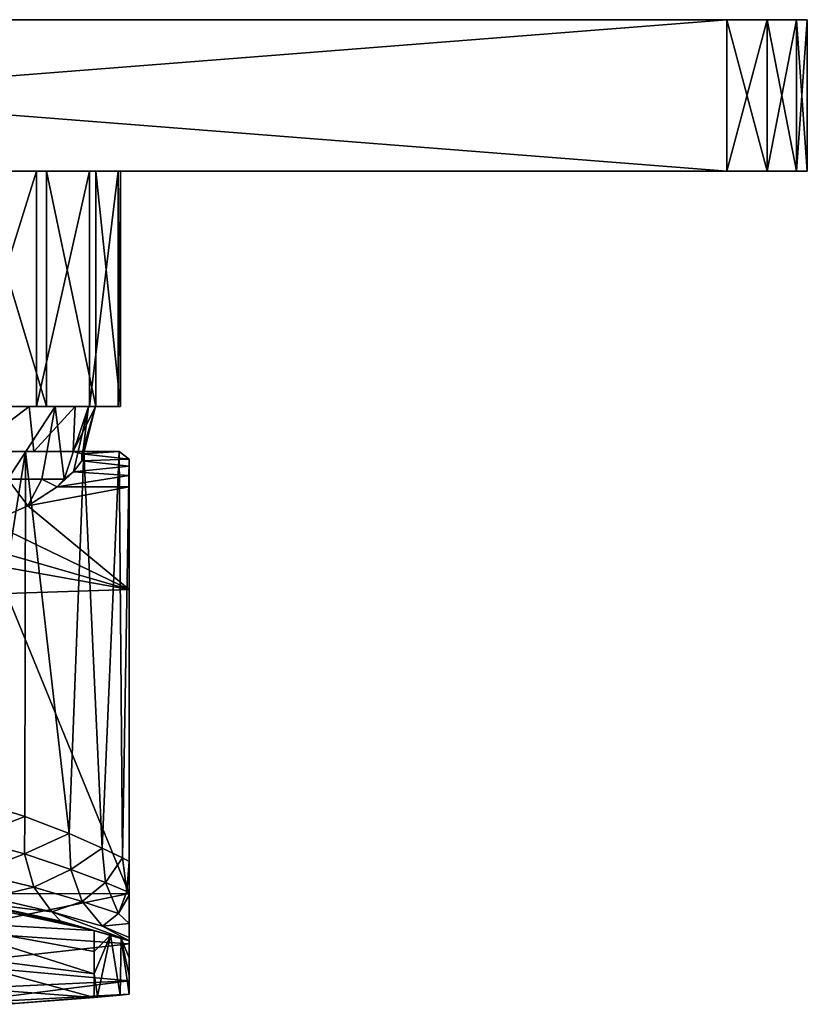
# Model space of a CAD drawing. Extents: x -65 to 65, y -62 to 0.
# Drawn here: x 16 to 65, y -61 to 0 of the extents above; entities that cross this region are included whole.
import ezdxf

# ---------------------------------------------------------------- set-up
doc = ezdxf.new("R2010")
doc.units = 0
doc.header["$MEASUREMENT"] = 0
doc.layers.add('LAYER00001', color=7, linetype='CONTINUOUS')

msp = doc.modelspace()

# ---------------------------------------------------------------- linework, layer by layer
at = {"layer": 'LAYER00001', "color": 253}
for points in [[(-60, 0, -65), (60, 0, -65), (-60, -9.4, -65)], [(-60, -9.4, -65), (60, 0, -65), (60, -9.4, -65)], [(-60, -9.4, 65), (60, -9.4, 65), (-60, 0, 65)], [(-60, 0, 65), (60, -9.4, 65), (60, 0, 65)], [(60, 0, 65), (60, 0, -65), (-60, 0, 65)], [(-60, 0, 65), (60, 0, -65), (-60, 0, -65)], [(60, -9.4, 65), (62.5, -9.4, 64.33), (60, 0, 65)], [(60, 0, 65), (62.5, -9.4, 64.33), (62.5, 0, 64.33)], [(62.5, -9.4, -64.33), (60, -9.4, -65), (62.5, 0, -64.33)], [(62.5, 0, -64.33), (60, -9.4, -65), (60, 0, -65)], [(62.5, 0, 64.33), (65, 0, 60), (60, 0, 65)], [(60, 0, 65), (65, 0, 60), (65, 0, -60)], [(60, 0, 65), (65, 0, -60), (60, 0, -65)], [(60, 0, -65), (65, 0, -60), (62.5, 0, -64.33)], [(62.5, -9.4, 64.33), (64.33, -9.4, 62.5), (62.5, 0, 64.33)], [(62.5, 0, 64.33), (64.33, -9.4, 62.5), (64.33, 0, 62.5)], [(64.33, -9.4, -62.5), (62.5, -9.4, -64.33), (64.33, 0, -62.5)], [(64.33, 0, -62.5), (62.5, -9.4, -64.33), (62.5, 0, -64.33)], [(62.5, 0, -64.33), (65, 0, -60), (64.33, 0, -62.5)], [(62.5, 0, 64.33), (64.33, 0, 62.5), (65, 0, 60)], [(64.33, -9.4, 62.5), (65, -9.4, 60), (64.33, 0, 62.5)], [(64.33, 0, 62.5), (65, -9.4, 60), (65, 0, 60)], [(65, -9.4, -60), (64.33, -9.4, -62.5), (65, 0, -60)], [(65, 0, -60), (64.33, -9.4, -62.5), (64.33, 0, -62.5)], [(65, 0, -60), (65, 0, 60), (65, -9.4, -60)], [(65, -9.4, -60), (65, 0, 60), (65, -9.4, 60)], [(60, -9.4, -65), (1.043, -9.4, -52.476), (-60, -9.4, -65)], [(-60, -9.4, 65), (0.411, -9.4, 47.511), (60, -9.4, 65)], [(60, -9.4, 65), (0.411, -9.4, 47.511), (3.846, -9.4, 46.539)], [(60, -9.4, -65), (7.068, -9.4, -51.361), (1.043, -9.4, -52.476)], [(60, -9.4, 65), (3.846, -9.4, 46.539), (6.519, -9.4, 44.174)], [(6.519, -9.4, 44.174), (7.902, -9.4, 40.882), (60, -9.4, 65)], [(12.569, -9.4, -48.662), (7.068, -9.4, -51.361), (60, -9.4, -65)], [(7.719, -9.4, 37.317), (13.375, -9.4, -11.907), (17.761, -9.4, -16.187)], [(7.719, -9.4, 37.317), (17.761, -9.4, -16.187), (65, -9.4, 60)], [(7.902, -9.4, 40.882), (7.719, -9.4, 37.317), (65, -9.4, 60)], [(60, -9.4, 65), (7.902, -9.4, 40.882), (65, -9.4, 60)], [(60, -9.4, -65), (17.138, -9.4, -44.579), (12.569, -9.4, -48.662)], [(12.569, -9.4, -48.662), (17.138, -9.4, -44.579), (12.569, -24, -48.662)], [(12.569, -24, -48.662), (17.138, -9.4, -44.579), (17.138, -24, -44.579)], [(17.761, -9.4, -16.187), (13.375, -9.4, -11.907), (17.761, -24, -16.187)], [(17.761, -24, -16.187), (13.375, -9.4, -11.907), (13.375, -24, -11.907)], [(60, -9.4, -65), (20.436, -9.4, -39.415), (17.138, -9.4, -44.579)], [(17.138, -9.4, -44.579), (20.436, -9.4, -39.415), (17.138, -24, -44.579)], [(17.138, -24, -44.579), (20.436, -9.4, -39.415), (20.436, -24, -39.415)], [(65, -9.4, 60), (17.761, -9.4, -16.187), (20.829, -9.4, -21.491)], [(20.829, -9.4, -21.491), (17.761, -9.4, -16.187), (20.829, -24, -21.491)], [(20.829, -24, -21.491), (17.761, -9.4, -16.187), (17.761, -24, -16.187)], [(65, -9.4, -60), (22.218, -9.4, -33.552), (20.436, -9.4, -39.415)], [(65, -9.4, -60), (20.436, -9.4, -39.415), (60, -9.4, -65)], [(20.436, -9.4, -39.415), (22.218, -9.4, -33.552), (20.436, -24, -39.415)], [(20.436, -24, -39.415), (22.218, -9.4, -33.552), (22.218, -24, -33.552)], [(65, -9.4, 60), (20.829, -9.4, -21.491), (65, -9.4, -60)], [(65, -9.4, -60), (20.829, -9.4, -21.491), (22.352, -9.4, -27.426)], [(22.352, -9.4, -27.426), (20.829, -9.4, -21.491), (22.352, -24, -27.426)], [(22.352, -24, -27.426), (20.829, -9.4, -21.491), (20.829, -24, -21.491)], [(22.352, -9.4, -27.426), (22.218, -9.4, -33.552), (65, -9.4, -60)], [(22.218, -9.4, -33.552), (22.352, -9.4, -27.426), (22.218, -24, -33.552)], [(22.218, -24, -33.552), (22.352, -9.4, -27.426), (22.352, -24, -27.426)], [(60, -9.4, 65), (65, -9.4, 60), (62.5, -9.4, 64.33)], [(60, -9.4, -65), (62.5, -9.4, -64.33), (65, -9.4, -60)], [(62.5, -9.4, 64.33), (65, -9.4, 60), (64.33, -9.4, 62.5)], [(65, -9.4, -60), (62.5, -9.4, -64.33), (64.33, -9.4, -62.5)], [(12.492, -24, -46.694), (12.569, -24, -48.662), (17.138, -24, -44.579)], [(12.492, -24, -46.694), (17.138, -24, -44.579), (16.689, -24, -42.498)], [(13.007, -26.8, -45.382), (12.492, -24, -46.694), (16.689, -24, -42.498)], [(13.007, -26.8, -45.382), (16.689, -24, -42.498), (16.977, -26.8, -40.842)], [(14.746, -24, -15.26), (17.761, -24, -16.187), (13.375, -24, -11.907)], [(18.302, -24, -20.011), (17.761, -24, -16.187), (14.746, -24, -15.26)], [(15.356, -28.517, -17.926), (18.302, -24, -20.011), (14.746, -24, -15.26)], [(17.469, -28.517, -21.257), (18.302, -24, -20.011), (15.356, -28.517, -17.926)], [(16.689, -24, -42.498), (17.138, -24, -44.579), (20.436, -24, -39.415)], [(16.689, -24, -42.498), (20.436, -24, -39.415), (19.534, -24, -37.29)], [(16.977, -26.8, -40.842), (16.689, -24, -42.498), (19.534, -24, -37.29)], [(16.977, -26.8, -40.842), (19.534, -24, -37.29), (19.426, -26.8, -35.331)], [(18.869, -28.517, -24.944), (18.302, -24, -20.011), (17.469, -28.517, -21.257)], [(18.302, -24, -20.011), (20.829, -24, -21.491), (17.761, -24, -16.187)], [(20.374, -24, -25.572), (20.829, -24, -21.491), (18.302, -24, -20.011)], [(20.374, -24, -25.572), (18.302, -24, -20.011), (18.869, -28.517, -24.944)], [(19.43, -28.068, -26.702), (20.374, -24, -25.572), (18.869, -28.517, -24.944)], [(19.426, -26.8, -35.331), (19.534, -24, -37.29), (20.797, -24, -31.492)], [(19.952, -26.941, -32.427), (19.426, -26.8, -35.331), (20.797, -24, -31.492)], [(19.951, -27.37, -29.51), (20.374, -24, -25.572), (19.43, -28.068, -26.702)], [(19.534, -24, -37.29), (20.436, -24, -39.415), (22.218, -24, -33.552)], [(19.534, -24, -37.29), (22.218, -24, -33.552), (20.797, -24, -31.492)], [(19.952, -26.941, -32.427), (20.797, -24, -31.492), (19.951, -27.37, -29.51)], [(20.797, -24, -31.492), (20.374, -24, -25.572), (19.951, -27.37, -29.51)], [(20.797, -24, -31.492), (22.352, -24, -27.426), (20.374, -24, -25.572)], [(20.374, -24, -25.572), (22.352, -24, -27.426), (20.829, -24, -21.491)], [(20.797, -24, -31.492), (22.218, -24, -33.552), (22.352, -24, -27.426)], [(12.997, -48.375, -48.855), (11.662, -26.8, -49.708), (16.451, -26.8, -45.93)], [(11.662, -26.8, -49.708), (13.007, -26.8, -45.382), (16.451, -26.8, -45.93)], [(12.997, -48.375, -48.855), (16.451, -26.8, -45.93), (16.409, -49.449, -45.973)], [(16.451, -26.8, -45.93), (13.007, -26.8, -45.382), (16.977, -26.8, -40.842)], [(16.451, -26.8, -45.93), (19.173, -50.515, -42.523), (16.409, -49.449, -45.973)], [(20.073, -26.8, -41.022), (19.173, -50.515, -42.523), (16.451, -26.8, -45.93)], [(16.451, -26.8, -45.93), (16.977, -26.8, -40.842), (20.073, -26.8, -41.022)], [(20.073, -26.8, -41.022), (16.977, -26.8, -40.842), (19.426, -26.8, -35.331)], [(20.073, -26.8, -41.022), (21.216, -51.421, -38.62), (19.173, -50.515, -42.523)], [(19.426, -26.8, -35.331), (19.952, -26.941, -32.427), (22.271, -26.8, -35.331)], [(20.073, -26.8, -41.022), (19.426, -26.8, -35.331), (22.271, -26.8, -35.331)], [(19.952, -26.941, -32.427), (22.9, -27.278, -30), (22.271, -26.8, -35.331)], [(22.271, -26.8, -35.331), (21.216, -51.421, -38.62), (20.073, -26.8, -41.022)], [(22.271, -26.8, -35.331), (22.474, -52.03, -34.396), (21.216, -51.421, -38.62)], [(22.9, -27.278, -30), (22.474, -52.03, -34.396), (22.271, -26.8, -35.331)], [(19.43, -28.068, -26.702), (22.9, -27.711, -27.994), (19.951, -27.37, -29.51)], [(19.951, -27.37, -29.51), (22.9, -27.278, -30), (19.952, -26.941, -32.427)], [(19.951, -27.37, -29.51), (22.9, -27.711, -27.994), (22.9, -27.278, -30)], [(22.9, -52.246, -30), (22.474, -52.03, -34.396), (22.9, -27.278, -30)], [(22.9, -27.711, -27.994), (22.9, -28.281, -26.022), (22.9, -27.278, -30)], [(22.9, -27.278, -30), (22.9, -28.281, -26.022), (22.9, -28.985, -24.093)], [(22.9, -27.278, -30), (22.9, -28.985, -24.093), (22.9, -52.246, -30)], [(18.42, -28.985, -24.093), (19.43, -28.068, -26.702), (18.869, -28.517, -24.944)], [(18.42, -28.985, -24.093), (22.9, -28.281, -26.022), (19.43, -28.068, -26.702)], [(19.43, -28.068, -26.702), (22.9, -28.281, -26.022), (22.9, -27.711, -27.994)], [(14.274, -31.209, -18.586), (16.609, -30.166, -21.17), (15.356, -28.517, -17.926)], [(16.609, -30.166, -21.17), (17.469, -28.517, -21.257), (15.356, -28.517, -17.926)], [(16.609, -30.166, -21.17), (18.42, -28.985, -24.093), (17.469, -28.517, -21.257)], [(18.42, -28.985, -24.093), (18.869, -28.517, -24.944), (17.469, -28.517, -21.257)], [(22.9, -28.985, -24.093), (22.9, -28.281, -26.022), (18.42, -28.985, -24.093)], [(16.609, -30.166, -21.17), (22.9, -35.362, -8.309), (22.9, -28.985, -24.093)], [(18.42, -28.985, -24.093), (16.609, -30.166, -21.17), (22.9, -28.985, -24.093)], [(22.9, -52.246, -30), (22.9, -28.985, -24.093), (22.9, -35.362, -8.309)], [(14.274, -31.209, -18.586), (22.9, -35.362, -8.309), (16.609, -30.166, -21.17)], [(11.484, -32.082, -16.426), (22.9, -35.362, -8.309), (14.274, -31.209, -18.586)], [(11.484, -32.082, -16.426), (8.325, -32.755, -14.761), (22.9, -35.362, -8.309)], [(8.325, -32.755, -14.761), (15.28, -35.611, -7.693), (22.9, -35.362, -8.309)], [(22.9, -35.362, -8.309), (15.28, -35.611, -7.693), (22.9, -54.234, -8.704)], [(22.9, -54.234, -8.704), (22.9, -52.246, -30), (22.9, -35.362, -8.309)], [(15.28, -35.611, -7.693), (11.464, -54.251, -7.865), (22.9, -54.234, -8.704)], [(16.409, -49.449, -45.973), (12.905, -50.826, -49.473), (12.997, -48.375, -48.855)], [(16.409, -49.449, -45.973), (16.399, -51.779, -46.577), (12.905, -50.826, -49.473)], [(16.409, -49.449, -45.973), (19.173, -50.515, -42.523), (16.399, -51.779, -46.577)], [(16.399, -51.779, -46.577), (19.173, -50.515, -42.523), (19.272, -52.736, -43.053)], [(19.173, -50.515, -42.523), (21.216, -51.421, -38.62), (19.272, -52.736, -43.053)], [(16.399, -51.779, -46.577), (13.343, -52.956, -50.763), (12.905, -50.826, -49.473)], [(13.343, -52.956, -50.763), (16.399, -51.779, -46.577), (16.983, -53.833, -47.687)], [(16.983, -53.833, -47.687), (16.399, -51.779, -46.577), (19.272, -52.736, -43.053)], [(19.272, -52.736, -43.053), (21.216, -51.421, -38.62), (21.423, -53.557, -39.015)], [(21.216, -51.421, -38.62), (22.474, -52.03, -34.396), (21.423, -53.557, -39.015)], [(21.423, -53.557, -39.015), (22.474, -52.03, -34.396), (22.758, -54.113, -34.607)], [(22.474, -52.03, -34.396), (22.9, -52.246, -30), (22.758, -54.113, -34.607)], [(22.9, -52.246, -30), (22.9, -54.343, -34.201), (22.758, -54.113, -34.607)], [(22.9, -54.234, -8.704), (22.9, -57.368, -9.602), (22.9, -52.246, -30)], [(22.9, -52.246, -30), (22.9, -57.368, -9.602), (22.9, -54.343, -34.201)], [(16.983, -53.833, -47.687), (14.255, -54.489, -52.556), (13.343, -52.956, -50.763)], [(16.983, -53.833, -47.687), (19.272, -52.736, -43.053), (19.987, -54.721, -43.935)], [(19.987, -54.721, -43.935), (19.272, -52.736, -43.053), (21.423, -53.557, -39.015)], [(19.987, -54.721, -43.935), (21.423, -53.557, -39.015), (22.24, -55.486, -39.629)], [(21.423, -53.557, -39.015), (22.758, -54.113, -34.607), (22.24, -55.486, -39.629)], [(20.729, -56.521, -101.487), (10.501, -55.976, -104.3), (10.478, -54.336, -102.221)], [(10.478, -54.336, -102.221), (13.228, -54.776, -56.17), (20.729, -56.521, -101.487)], [(22.9, -57.368, -9.602), (22.9, -54.234, -8.704), (11.453, -56.564, -8.297)], [(11.453, -56.564, -8.297), (22.9, -54.234, -8.704), (11.464, -54.251, -7.865)], [(18.093, -55.369, -49.172), (14.255, -54.489, -52.556), (16.983, -53.833, -47.687)], [(18.093, -55.369, -49.172), (16.983, -53.833, -47.687), (19.987, -54.721, -43.935)], [(22.758, -54.113, -34.607), (22.9, -54.343, -34.201), (22.24, -55.486, -39.629)], [(22.9, -56.095, -39.014), (22.24, -55.486, -39.629), (22.9, -54.343, -34.201)], [(22.9, -54.343, -34.201), (22.9, -57.368, -9.602), (22.9, -56.095, -39.014)], [(18.093, -55.369, -49.172), (13.228, -54.776, -56.17), (14.255, -54.489, -52.556)], [(13.228, -54.776, -56.17), (18.65, -55.956, -51.868), (20.729, -56.521, -101.487)], [(18.65, -55.956, -51.868), (13.228, -54.776, -56.17), (18.093, -55.369, -49.172)], [(18.093, -55.369, -49.172), (19.987, -54.721, -43.935), (21.239, -56.257, -45.075)], [(19.987, -54.721, -43.935), (22.24, -55.486, -39.629), (21.239, -56.257, -45.075)], [(18.093, -55.369, -49.172), (21.239, -56.257, -45.075), (22.9, -57.182, -46.345)], [(18.65, -55.956, -51.868), (18.093, -55.369, -49.172), (22.9, -57.182, -46.345)], [(22.9, -56.095, -39.014), (21.239, -56.257, -45.075), (22.24, -55.486, -39.629)], [(20.729, -59.227, -104.7), (10.501, -55.976, -104.3), (20.729, -57.838, -103.124)], [(20.729, -59.227, -104.7), (10.501, -57.888, -106.466), (10.501, -55.976, -104.3)], [(20.729, -56.521, -101.487), (20.729, -57.838, -103.124), (10.501, -55.976, -104.3)], [(20.729, -56.521, -101.487), (18.65, -55.956, -51.868), (22.9, -57.182, -46.345)], [(22.9, -56.095, -39.014), (22.9, -56.971, -43.205), (21.239, -56.257, -45.075)], [(22.9, -56.095, -39.014), (22.9, -59.649, -11.932), (22.9, -56.971, -43.205)], [(22.9, -56.095, -39.014), (22.9, -57.368, -9.602), (22.9, -59.649, -11.932)], [(22.9, -57.368, -9.602), (11.453, -56.564, -8.297), (11.453, -58.615, -9.449)], [(21.742, -56.821, -101.03), (20.729, -57.838, -103.124), (20.729, -56.521, -101.487)], [(21.742, -56.821, -101.03), (20.729, -56.521, -101.487), (22.9, -57.182, -46.345)], [(20.926, -60.606, -106.044), (20.729, -59.227, -104.7), (21.742, -56.821, -101.03)], [(20.729, -59.227, -104.7), (20.729, -57.838, -103.124), (21.742, -56.821, -101.03)], [(20.926, -60.606, -106.044), (21.742, -56.821, -101.03), (22.33, -60.537, -104.454)], [(21.239, -56.257, -45.075), (22.9, -56.971, -43.205), (22.9, -57.182, -46.345)], [(22.33, -60.537, -104.454), (21.742, -56.821, -101.03), (22.408, -57.026, -100.103)], [(21.742, -56.821, -101.03), (22.9, -57.182, -46.345), (22.408, -57.026, -100.103)], [(22.9, -57.368, -9.602), (11.453, -58.615, -9.449), (22.9, -59.649, -11.932)], [(22.9, -60.482, -101.779), (22.33, -60.537, -104.454), (22.408, -57.026, -100.103)], [(22.9, -59.323, -100.388), (22.9, -60.482, -101.779), (22.408, -57.026, -100.103)], [(22.9, -58.222, -98.952), (22.408, -57.026, -100.103), (22.9, -57.182, -97.471)], [(22.9, -58.222, -98.952), (22.9, -59.323, -100.388), (22.408, -57.026, -100.103)], [(22.9, -57.182, -46.345), (22.9, -57.182, -97.471), (22.408, -57.026, -100.103)], [(22.9, -56.971, -43.205), (22.9, -59.649, -11.932), (22.9, -60.482, -15.084)], [(22.9, -56.971, -43.205), (22.9, -60.482, -15.084), (22.9, -57.182, -46.345)], [(22.9, -57.182, -46.345), (22.9, -60.482, -15.084), (22.9, -60.482, -101.779)], [(22.9, -57.182, -46.345), (22.9, -60.482, -101.779), (22.9, -59.323, -100.388)], [(22.9, -59.323, -100.388), (22.9, -58.222, -98.952), (22.9, -57.182, -46.345)], [(22.9, -57.182, -46.345), (22.9, -58.222, -98.952), (22.9, -57.182, -97.471)], [(20.729, -59.227, -104.7), (20.729, -60.684, -106.213), (10.501, -57.888, -106.466)], [(10.501, -57.888, -106.466), (20.729, -60.684, -106.213), (10.501, -59.924, -108.517)], [(22.9, -59.649, -11.932), (11.453, -58.615, -9.449), (11.453, -60.187, -11.199)], [(20.729, -60.684, -106.213), (20.729, -59.227, -104.7), (20.926, -60.606, -106.044)], [(11.453, -61.112, -13.362), (22.9, -59.649, -11.932), (11.453, -60.187, -11.199)], [(11.453, -61.112, -13.362), (22.9, -60.482, -15.084), (22.9, -59.649, -11.932)], [(15.797, -61.069, -108.296), (10.501, -59.924, -108.517), (20.729, -60.684, -106.213)], [(15.28, -61.103, -15.084), (22.9, -60.482, -15.084), (11.453, -61.112, -13.362)], [(20.729, -60.684, -106.213), (22.9, -60.482, -15.084), (15.28, -61.103, -15.084)], [(22.33, -60.537, -104.454), (22.9, -60.482, -15.084), (20.729, -60.684, -106.213)], [(22.9, -60.482, -101.779), (22.9, -60.482, -15.084), (22.33, -60.537, -104.454)], [(15.797, -61.069, -108.296), (20.729, -60.684, -106.213), (15.28, -61.103, -15.084)], [(20.729, -60.684, -106.213), (20.926, -60.606, -106.044), (22.33, -60.537, -104.454)]]:
    msp.add_3dface(points, dxfattribs=at)

doc.saveas('drawing.dxf')
